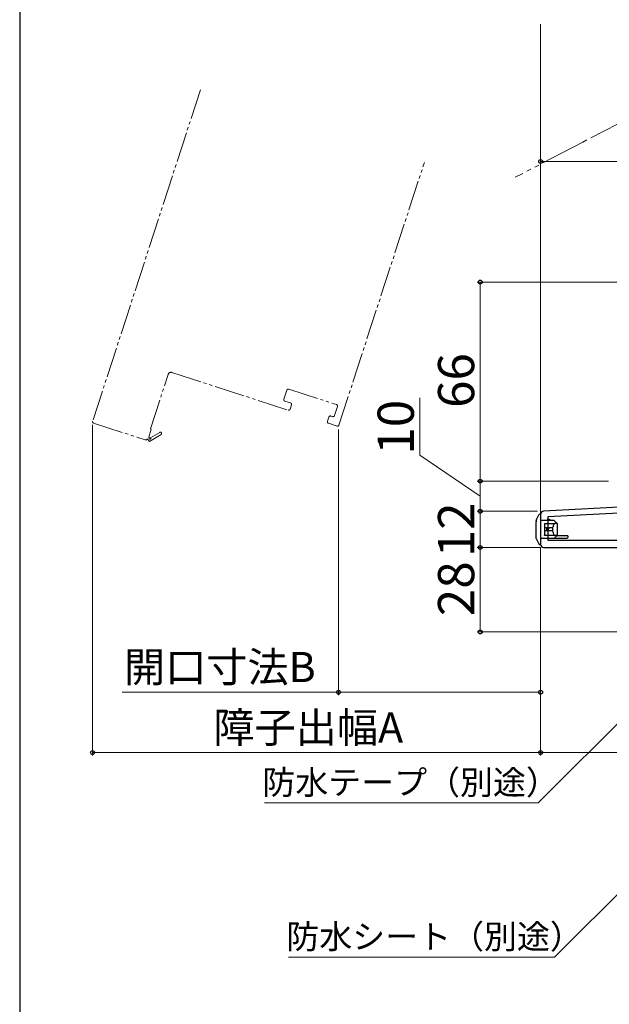
# Model space of a CAD drawing. Extents: x 105 to 1155, y 126 to 1689.
# Drawn here: x 105 to 300, y 800 to 1127 of the extents above; entities that cross this region are included whole.
import ezdxf

# ---------------------------------------------------------------- set-up
doc = ezdxf.new("R2010")
doc.units = 0
doc.linetypes.add('YDIVIDE_1', pattern=[15, 10, -1, 1, -1, 1, -1])
for name, color, linetype, lineweight in [('YKK_11', 7, 'CONTINUOUS', 30), ('YKK_12', 2, 'CONTINUOUS', 13), ('YKK_13', 4, 'CONTINUOUS', 30), ('YKK_D', 6, 'CONTINUOUS', 13), ('YKK_ZWAK', 7, 'CONTINUOUS', 30)]:
    doc.layers.add(name, color=color, linetype=linetype, lineweight=lineweight)
doc.styles.add('text-b', font='txt')

msp = doc.modelspace()

# ---------------------------------------------------------------- linework, layer by layer
at = {"layer": 'YKK_11', "linetype": 'ByBlock', "lineweight": -2, "ltscale": 0.5}
for p, q in [((322.56, 966.13), (278.5, 963.82)), ((322.56, 964.12), (279.96, 961.89)), ((277.56, 962.82), (277.56, 952.77)), ((279.96, 961.89), (279.96, 954.17)), ((279.96, 954.17), (322.56, 954.17)), ((278.56, 951.77), (339.16, 951.77))]:
    msp.add_line(p, q, dxfattribs=at)
for centre, start, end in [((278.56, 962.82), 93, 180), ((278.56, 952.77), 180, 270)]:
    msp.add_arc(centre, 1, start, end, dxfattribs=at)
at = {"layer": 'YKK_12'}
msp.add_line((277.56, 962.82), (277.56, 1125.27), dxfattribs=at)
at = {"layer": 'YKK_12', "linetype": 'YDIVIDE_1'}
for p, q in [((164.85, 1103.49), (129.16, 993.65)), ((210.76, 992.37), (239.04, 1079.39)), ((148.31, 991.1), (154.18, 1009.17)), ((155.44, 1009.82), (193.96, 997.3)), ((192.51, 1000.93), (193.5, 1003.97)), ((194.13, 1004.29), (209.92, 999.16)), ((194.74, 999.68), (192.83, 1000.3)), ((194.59, 997.62), (195.06, 999.05)), ((210.24, 998.53), (209.25, 995.49)), ((129.48, 993.02), (146.6, 987.45)), ((207.42, 995.03), (206.96, 993.6)), ((207.28, 992.97), (210.13, 992.05)), ((208.62, 995.17), (208.05, 995.35)), ((147.75, 988.4), (148.6, 991.01)), ((148, 986.92), (151.82, 989.27)), ((148.6, 991.01), (148.31, 991.1)), ((151.4, 989.95), (148.37, 988.08)), ((147.23, 987.77), (148, 986.92)), ((147.99, 988.13), (147.75, 988.4))]:
    msp.add_line(p, q, dxfattribs=at)
at = {"layer": 'YKK_12', "linetype": 'YDIVIDE_1', "ltscale": 1.5}
for p, q in [((327.5, 1104.91), (291.58, 1086.21)), ((291.58, 1086.21), (269.12, 1074.51))]:
    msp.add_line(p, q, dxfattribs=at)
at = {"layer": 'YKK_12', "linetype": 'YDIVIDE_1'}
for centre, radius, start, end in [((155.14, 1008.86), 1, 72, 162), ((193.98, 1003.81), 0.5, 72, 162), ((192.99, 1000.77), 0.5, 162, 252), ((194.58, 999.2), 0.5, 342, 72), ((209.76, 998.68), 0.5, 342, 72), ((194.12, 997.78), 0.5, 252, 342), ((129.64, 993.49), 0.5, 162, 252), ((207.43, 993.45), 0.5, 162, 252), ((207.9, 994.88), 0.5, 72, 162), ((208.78, 995.64), 0.5, 252, 342), ((151.61, 989.61), 0.4, 301.643, 121.643), ((210.29, 992.52), 0.5, 252, 342), ((146.76, 987.93), 0.5, 252, 342), ((148.15, 987.95), 0.25, 132, 31.643)]:
    msp.add_arc(centre, radius, start, end, dxfattribs=at)
at = {"layer": 'YKK_13'}
for p, q in [((276.06, 960.77), (276.06, 960.27)), ((276.06, 955.27), (276.06, 960.27)), ((277.24, 962.77), (277.27, 962.77)), ((277.27, 962.77), (277.56, 962.77)), ((277.56, 962.77), (277.56, 961.77)), ((277.56, 961.77), (277.56, 953.77)), ((282.06, 960.67), (277.56, 960.67)), ((279.96, 960.67), (279.96, 961.27)), ((279.96, 961.27), (281.37, 960.67)), ((283.06, 959.77), (282.06, 960.67)), ((278.86, 959.77), (282.29, 959.77)), ((278.86, 959.67), (278.86, 959.77)), ((278.86, 959.67), (278.86, 958.27)), ((279.46, 958.27), (278.86, 958.27)), ((278.86, 958.27), (278.86, 957.27)), ((279.46, 957.27), (278.86, 957.27)), ((278.86, 957.27), (278.86, 955.87)), ((279.46, 958.27), (279.46, 957.27)), ((279.55, 958.27), (279.46, 958.27)), ((279.55, 957.27), (279.46, 957.27)), ((279.55, 958.27), (279.74, 958.27)), ((279.74, 957.27), (279.55, 957.27)), ((280.06, 958.27), (279.74, 958.27)), ((280.06, 957.27), (279.74, 957.27)), ((280.06, 958.27), (280.06, 957.27)), ((280.19, 958.27), (280.06, 958.27)), ((280.19, 957.27), (280.06, 957.27)), ((280.19, 958.27), (280.37, 958.27)), ((280.37, 957.27), (280.19, 957.27)), ((280.47, 958.27), (280.37, 958.27)), ((280.47, 957.27), (280.37, 957.27)), ((280.47, 958.27), (280.62, 958.27)), ((280.62, 957.27), (280.47, 957.27)), ((281.46, 958.27), (280.62, 958.27)), ((281.46, 957.27), (280.62, 957.27)), ((281.46, 958.27), (281.46, 957.27)), ((281.76, 959.77), (282.06, 959.77)), ((282.99, 959.77), (282.29, 959.77)), ((282.99, 959.77), (283.06, 959.77)), ((283.06, 959.77), (283.06, 955.77)), ((276.06, 954.77), (276.06, 955.27)), ((282.06, 954.77), (277.56, 954.77)), ((277.56, 953.77), (277.56, 952.77)), ((278.86, 955.77), (278.86, 955.87)), ((282.29, 955.77), (278.86, 955.77)), ((282.06, 955.77), (281.76, 955.77)), ((282.06, 954.77), (283.06, 955.77)), ((286.26, 954.77), (282.06, 954.77)), ((282.99, 955.77), (282.29, 955.77)), ((283.06, 955.77), (282.99, 955.77)), ((286.56, 955.69), (283.01, 955.72)), ((283.01, 955.72), (286.56, 955.69)), ((286.26, 954.77), (286.56, 955.07)), ((286.56, 955.69), (286.56, 955.07)), ((277.27, 952.77), (277.24, 952.77)), ((277.56, 952.77), (277.27, 952.77))]:
    msp.add_line(p, q, dxfattribs=at)
for centre, radius, start, end in [((277.24, 962.47), 0.3, 90, 153.4349), ((280.87, 958.84), 0.823, 316.4588, 351.2011), ((281.05, 956.79), 0.63, 3.2196, 49.1205), ((277.24, 953.07), 0.3, 206.5651, 270)]:
    msp.add_arc(centre, radius, start, end, dxfattribs=at)
for centre, major_axis, start_param, end_param in [((283.85, 957.77), (0, 2.9), 0.85814, 1.240291), ((283.85, 957.77), (0, 2.9), 1.901301, 2.283453), ((282.29, 959.47), (0, 0.3), 0, 0.85814), ((282.29, 956.07), (0, 0.3), 2.283453, 3.141593)]:
    msp.add_ellipse(centre, major_axis=major_axis, ratio=0.789474, start_param=start_param, end_param=end_param, dxfattribs=at)
for points in [[(276.06, 960.77), (276.36, 961.38), (276.67, 961.99), (276.97, 962.6)], [(276.06, 954.77), (276.36, 954.16), (276.67, 953.55), (276.97, 952.94)]]:
    msp.add_open_spline(points, degree=3, dxfattribs=at)
at = {"layer": 'YKK_D'}
for p, q in [((277.56, 1060.77), (277.56, 1080.77)), ((277.56, 1079.77), (392.56, 1079.77)), ((306.22, 1039.77), (256.56, 1039.77)), ((257.56, 1039.77), (257.56, 973.77)), ((237.56, 982.4), (237.56, 1001.4)), ((129.14, 992.49), (129.14, 882.77)), ((210.61, 990.89), (210.61, 902.77)), ((257.56, 968.77), (237.56, 982.4)), ((299.56, 973.77), (256.56, 973.77)), ((300.06, 973.77), (256.56, 973.77)), ((257.56, 963.77), (257.56, 973.77)), ((276.56, 963.77), (256.56, 963.77)), ((276.56, 963.77), (256.56, 963.77)), ((257.56, 951.77), (257.56, 963.77)), ((277.56, 951.77), (256.56, 951.77)), ((277.56, 951.77), (256.56, 951.77)), ((257.56, 951.77), (257.56, 923.77)), ((277.56, 951.77), (277.56, 882.77)), ((277.56, 951.77), (277.56, 902.77)), ((277.56, 951.77), (277.56, 882.77)), ((336.4, 926.69), (276.79, 867.07)), ((338.66, 923.77), (256.56, 923.77)), ((210.61, 903.77), (138.89, 903.77)), ((277.56, 903.77), (210.61, 903.77)), ((277.56, 883.77), (129.14, 883.77)), ((277.56, 883.77), (342.56, 883.77)), ((341.75, 875.55), (282.14, 815.93)), ((276.79, 867.07), (186.12, 867.07)), ((282.14, 815.93), (194.03, 815.93))]:
    msp.add_line(p, q, dxfattribs=at)
at = {"layer": 'YKK_D', "linetype": 'ByBlock', "lineweight": -2}
for centre, radius in [((277.56, 1079.77), 0.637), ((257.56, 1039.77), 0.638), ((257.56, 973.77), 0.637), ((257.56, 973.77), 0.638), ((257.56, 963.77), 0.638), ((257.56, 963.77), 0.637), ((257.56, 951.77), 0.638), ((257.56, 951.77), 0.637), ((257.56, 923.77), 0.637), ((210.61, 903.77), 0.637), ((277.56, 903.77), 0.637), ((129.14, 883.77), 0.637), ((277.56, 883.77), 0.637), ((277.56, 883.77), 0.637)]:
    msp.add_circle(centre, radius, dxfattribs=at)
at = {"layer": 'YKK_ZWAK'}
msp.add_line((105, 1656), (105, 126), dxfattribs=at)

# ---------------------------------------------------------------- texts
at = {"layer": 'YKK_D', "style": 'text-b'}
for s, p in [('66', (255.56, 998.04)), ('10', (235.56, 982.56)), ('12', (255.56, 948.56)), ('28', (255.56, 929.01))]:
    msp.add_text(s, height=12, rotation=90, dxfattribs=at).set_placement(p)
for s, height, p in [('開口寸法B', 10, (139.52, 907.13)), ('障子出幅A', 10, (169.14, 887.08)), ('防水テープ（別途）', 8, (185.38, 869.89)), ('防水シート（別途）', 8, (193.32, 818.75))]:
    msp.add_text(s, height=height, dxfattribs=at).set_placement(p)

doc.saveas('drawing.dxf')
